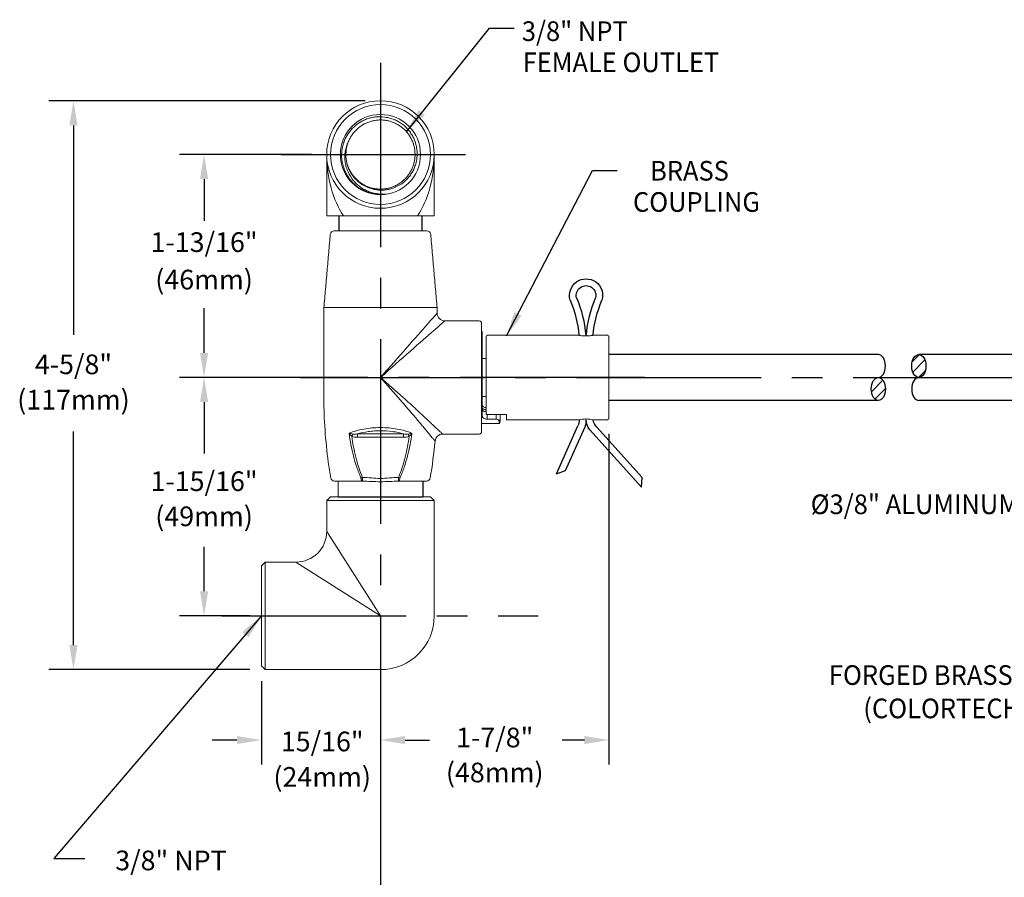
# Model space of a CAD drawing. Extents: x 1.2 to 43.7, y 0.8 to 20.7.
# Drawn here: x 1.4 to 9.4, y 7.6 to 14.6 of the extents above; entities that cross this region are included whole.
import ezdxf
from ezdxf.enums import TextEntityAlignment as Align

# ---------------------------------------------------------------- set-up
doc = ezdxf.new("R2010")
doc.units = 0
doc.header["$LTSCALE"] = 2
doc.header["$MEASUREMENT"] = 0
doc.linetypes.add('CENTER2', pattern=[1.125, 0.75, -0.125, 0.125, -0.125])
doc.layers.get('0').update_dxf_attribs({"linetype": 'CONTINUOUS'})
for name, color, linetype in [('1', 1, 'CONTINUOUS'), ('2', 2, 'CONTINUOUS'), ('4', 4, 'CONTINUOUS'), ('CENTER', 1, 'CENTER2'), ('DIM', 7, 'CONTINUOUS')]:
    doc.layers.add(name, color=color, linetype=linetype)
doc.styles.add('ROMAND', font='romand', dxfattribs={"width": 0.95})
doc.styles.get("Standard").update_dxf_attribs({"font": 'simplex', "width": 0.8})
doc.dimstyles.new('DIMASZ', dxfattribs={"dimtxt": 0.08, "dimasz": 0.18, "dimexe": 0.18, "dimexo": 0.0625, "dimgap": 0.09, "dimtad": 0, "dimtih": 1, "dimtoh": 1, "dimdec": 3, "dimzin": 0, "dimdsep": 46, "dimtxsty": 'ROMAND', "dimcen": 0.09, "dimadec": 0, "dimazin": 0, "dimtfac": 1, "dimtdec": 3, "dimtofl": 0, "dimtmove": 2, "dimatfit": 3, "dimfxl": 0, "dimtolj": 1, "dimtzin": 0, "dimarcsym": 0})

# ---------------------------------------------------------------- blocks, each defined once
blk = doc.blocks.new('A$C65D62CFC')
for p, q in [((0.7837, 0.4287), (0.3938, 0.2535)), ((0.7837, 0.4287), (0.756, 0.356)), ((0.756, 0.356), (0.4056, 0.1985)), ((0.8141, -0.2681), (0.4041, 0.1005)), ((0.8918, -0.264), (0.4252, 0.1555)), ((0.8918, -0.264), (0.8141, -0.2681))]:
    blk.add_line(p, q)
for centre, radius, start, end in [((-0.667, 0.1875), 0.135, 73.37253, 286.62747), ((-0.667, 0.1875), 0.08, 75.37404, 284.62596), ((-0.2689, 1.1466), 0.9593, 246.80073, 265.52641), ((-0.2689, 1.1466), 0.9043, 246.57741, 265.25371), ((0.3426, 0.3675), 0.125, 270, 294.19808), ((-0.2689, -0.7716), 0.9593, 94.47359, 113.19927), ((0.3416, 0.0625), 0.125, 48.04688, 90), ((0.3544, 0.3125), 0.125, 270, 294.19808), ((-0.2689, -0.7716), 0.9043, 94.74629, 113.42259), ((0.3205, 0.0075), 0.125, 48.04688, 79.29857)]:
    blk.add_arc(centre, radius, start, end)
at = {"layer": '2'}
blk.add_point((-0.3438, 0.1875), dxfattribs=at)

msp = doc.modelspace()

# ---------------------------------------------------------------- hatches: boundary and pattern name
at = {"layer": '1'}
h = msp.add_hatch(dxfattribs=at)
h.set_pattern_fill('ANSI31', color=256, scale=0.5, style=0)
h.set_pattern_definition([(45, (1.43119, 0.030385), (-0.04419417, 0.04419417), [])])
edge = h.paths.add_edge_path()
edge.add_ellipse((8.687, 11.7952), major_axis=(0, 0.0937), ratio=0.619625, start_angle=0, end_angle=360)
edge = h.paths.add_edge_path()
edge.add_ellipse((8.3575, 11.6077), major_axis=(0, 0.0937), ratio=0.619625, start_angle=0, end_angle=360)

# ---------------------------------------------------------------- linework, layer by layer
at = {"color": 2}
for p, q in [((4.1818, 13.9522), (1.6089, 13.9522)), ((1.8089, 13.7522), (1.8089, 12.0476)), ((3.7443, 13.5146), (2.6715, 13.5146)), ((2.8715, 13.3146), (2.8715, 12.9746)), ((2.8715, 11.9014), (2.8715, 12.2663)), ((3.7214, 11.7014), (2.6715, 11.7014)), ((3.7214, 11.7014), (2.6715, 11.7014)), ((2.8715, 11.5014), (2.8715, 11.082)), ((1.8089, 9.5251), (1.8089, 11.2616)), ((6.1659, 11.2427), (6.1659, 8.5526)), ((2.8715, 9.9626), (2.8715, 10.3251)), ((3.2444, 9.7626), (2.6715, 9.7626)), ((3.2444, 9.3251), (1.6089, 9.3251)), ((3.3381, 9.2313), (3.3381, 8.5526)), ((4.3068, 9.2781), (4.3068, 8.7018)), ((4.3068, 9.2001), (4.3068, 8.5526)), ((4.3068, 9.2001), (4.3068, 8.5526)), ((3.1381, 8.7526), (2.9381, 8.7526)), ((4.5068, 8.7526), (4.7068, 8.7526)), ((4.5068, 8.7526), (4.6872, 8.7526)), ((5.9659, 8.7526), (5.7855, 8.7526))]:
    msp.add_line(p, q, dxfattribs=at)
at = {"color": 7, "linetype": 'Continuous', "lineweight": 15}
for p, q in [((4.0064, 13.0149), (3.8693, 13.0149)), ((4.7443, 13.0149), (4.6073, 13.0149)), ((3.9297, 12.8949), (4.684, 12.8949)), ((3.9693, 12.8949), (4.6443, 12.8949)), ((4.6332, 12.2699), (3.8464, 12.2699)), ((3.8464, 12.2699), (4.3069, 12.2699)), ((4.3069, 12.2699), (4.7674, 12.2699)), ((4.7674, 12.2699), (4.6332, 12.2699)), ((5.1279, 12.1504), (5.1279, 11.7014)), ((5.1349, 11.3896), (5.1349, 12.0764)), ((5.1659, 11.4008), (5.1659, 12.0352)), ((6.1659, 11.3677), (6.1659, 12.0352)), ((4.3069, 11.7014), (4.4906, 11.5397)), ((4.4686, 11.5177), (4.3069, 11.7014)), ((5.1279, 11.7014), (5.1279, 11.2525)), ((5.3309, 11.4008), (5.1659, 11.4008)), ((5.1742, 11.4031), (5.1742, 11.3623)), ((5.2491, 11.3613), (5.2491, 11.4008)), ((5.2799, 11.4008), (5.2799, 11.3674)), ((5.3309, 11.3577), (5.3309, 11.4008)), ((5.272, 11.3264), (5.272, 11.3478)), ((5.2799, 11.3674), (5.2799, 11.3472)), ((4.1185, 11.242), (4.4952, 11.242)), ((4.1185, 11.242), (4.1185, 11.2149)), ((4.4952, 11.242), (4.4952, 11.2149)), ((4.4952, 11.2149), (4.1185, 11.2149)), ((3.9325, 10.8579), (4.16, 10.8579)), ((4.16, 10.8579), (4.1602, 10.8892)), ((4.4535, 10.8892), (4.4537, 10.8579)), ((4.4537, 10.8579), (4.6812, 10.8579)), ((4.7444, 10.7001), (3.8694, 10.7001)), ((3.9006, 10.7313), (4.7131, 10.7313)), ((3.8694, 10.4501), (4.3069, 9.7626)), ((3.3694, 10.2001), (3.3694, 9.3251)), ((4.3069, 9.7626), (3.6194, 10.2001)), ((3.3381, 9.3563), (3.3381, 10.1688))]:
    msp.add_line(p, q, dxfattribs=at)
for p, q in [((3.9693, 13.0149), (3.9693, 12.8949)), ((4.6443, 13.0149), (4.6443, 12.8949)), ((8.3575, 11.8889), (6.1669, 11.8889)), ((10.8061, 11.8889), (8.687, 11.8889)), ((8.3575, 11.5139), (6.1669, 11.5139)), ((10.8061, 11.5139), (8.687, 11.5139)), ((4.6506, 10.8579), (4.6506, 10.7313)), ((3.9631, 10.7313), (4.6506, 10.7313))]:
    msp.add_line(p, q)
at = {"color": 2, "linetype": 'ByBlock'}
msp.add_line((4.3068, 9.2781), (4.3068, 7.3094), dxfattribs=at)
at = {"color": 7, "linetype": 'Continuous', "lineweight": 15, "flags": 128}
for points in [[(4.3069, 11.7014), (4.3347, 11.733), (4.3624, 11.7645), (4.3899, 11.7957), (4.4171, 11.8266), (4.4439, 11.857), (4.4701, 11.8869), (4.4958, 11.9161), (4.5209, 11.9445), (4.5451, 11.972), (4.5684, 11.9985), (4.5908, 12.024), (4.6122, 12.0483), (4.6325, 12.0713), (4.6515, 12.0929), (4.6693, 12.1131), (4.6858, 12.1319), (4.7009, 12.149), (4.7146, 12.1645), (4.7268, 12.1784), (4.7374, 12.1905), (4.7465, 12.2008), (4.754, 12.2092), (4.7598, 12.2159), (4.764, 12.2206), (4.7665, 12.2235), (4.7674, 12.2244)], [(4.8299, 12.1619), (4.8289, 12.1611), (4.826, 12.1586), (4.8213, 12.1544), (4.8147, 12.1486), (4.8062, 12.1411), (4.7959, 12.132), (4.7838, 12.1214), (4.7699, 12.1092), (4.7544, 12.0955), (4.7373, 12.0804), (4.7185, 12.0639), (4.6983, 12.0461), (4.6767, 12.0271), (4.6537, 12.0068), (4.6294, 11.9854), (4.6039, 11.963), (4.5774, 11.9397), (4.5499, 11.9154), (4.5215, 11.8904), (4.4923, 11.8647), (4.4624, 11.8384), (4.432, 11.8116), (4.4011, 11.7844), (4.3699, 11.7569), (4.3384, 11.7292), (4.3069, 11.7014)], [(5.1349, 11.4566), (5.1356, 11.4527), (5.1378, 11.449), (5.1414, 11.4456), (5.1463, 11.4426), (5.1523, 11.4401), (5.1591, 11.4382), (5.1659, 11.4371)], [(5.1659, 11.4228), (5.1591, 11.4239), (5.1523, 11.4258), (5.1463, 11.4283), (5.1414, 11.4313), (5.1378, 11.4347), (5.1356, 11.4384), (5.1349, 11.4423)], [(4.0811, 11.2413), (4.0802, 11.2394), (4.0792, 11.2373), (4.0781, 11.2351), (4.0771, 11.2328), (4.0759, 11.2305), (4.0748, 11.2281), (4.0736, 11.2257), (4.0725, 11.2232)], [(4.5326, 11.2413), (4.5335, 11.2394), (4.5345, 11.2373), (4.5356, 11.2351), (4.5366, 11.2328), (4.5378, 11.2305), (4.5389, 11.2281), (4.5401, 11.2257), (4.5412, 11.2232)], [(4.1482, 10.8839), (4.1496, 10.8846), (4.1511, 10.8852), (4.1525, 10.8858), (4.1541, 10.8865), (4.1556, 10.8872), (4.1571, 10.8878), (4.1587, 10.8885), (4.1602, 10.8892)], [(4.16, 10.8579), (4.1579, 10.8585), (4.1559, 10.86), (4.154, 10.8624), (4.1522, 10.8655), (4.1508, 10.8694), (4.1496, 10.8738), (4.1487, 10.8787), (4.1482, 10.8839)], [(4.4535, 10.8892), (4.455, 10.8885), (4.4566, 10.8878), (4.4581, 10.8872), (4.4596, 10.8865), (4.4612, 10.8858), (4.4626, 10.8852), (4.4641, 10.8846), (4.4655, 10.8839)], [(4.4655, 10.8839), (4.465, 10.8787), (4.4641, 10.8738), (4.4629, 10.8694), (4.4615, 10.8655), (4.4597, 10.8624), (4.4578, 10.86), (4.4558, 10.8585), (4.4537, 10.8579)]]:
    msp.add_lwpolyline(points, dxfattribs=at)
at = {"color": 7, "linetype": 'Continuous', "lineweight": 15}
for radius in [0.4375, 0.4063]:
    msp.add_circle((4.3068, 13.5147), radius, dxfattribs=at)
at = {"color": 4, "linetype": 'Continuous', "lineweight": 15}
msp.add_arc((4.3068, 13.5147), 0.2813, 156.62875, 187.12826, dxfattribs=at)
at = {"color": 7, "linetype": 'Continuous', "lineweight": 15}
for centre, radius, start, end in [((3.9297, 12.8637), 0.0313, 90, 175), ((4.684, 12.8637), 0.0313, 5, 90), ((4.8299, 12.2244), 0.0625, 180.35714, 269.76748), ((5.1036, 12.1307), 0.0313, 39.10422, 90), ((6.8464, 11.5177), 3, 180, 182.13442), ((7.8457, 11.5549), 4, 182.13442, 189.65688), ((5.2513, 11.3675), 0.0285, 316.39134, 359.74472), ((5.2486, 11.3472), 0.0313, 318.41819, 0), ((5.9784, 11.0172), 0.3466, 79.27493, 100.58604), ((4.8131, 11.1784), 0.0625, 90.17098, 174.51174), ((5.1036, 11.2722), 0.0313, 270, 320.89578), ((0.768, 11.5549), 4, 350.34312, 354.68581), ((3.9331, 10.8892), 0.0313, 189.65688, 268.81424), ((4.6806, 10.8892), 0.0313, 271.18576, 350.34312), ((3.6194, 10.4501), 0.25, 270.12621, 359.86696), ((4.3069, 9.7626), 0.4375, 270, 0)]:
    msp.add_arc(centre, radius, start, end, dxfattribs=at)
for start_param, end_param in [(1.570796, 2.384607), (3.898579, 4.712389)]:
    msp.add_ellipse((4.3068, 13.5147), major_axis=(0, 0.6875), ratio=0.636364, start_param=start_param, end_param=end_param, dxfattribs=at)
for centre, major_axis in [((8.3575, 11.7952), (0, 0.0937)), ((8.687, 11.6077), (0, -0.0937))]:
    msp.add_ellipse(centre, major_axis=major_axis, ratio=0.619625, start_param=3.141593, end_param=6.283185)
for centre in [(8.687, 11.7952), (8.3575, 11.6077)]:
    msp.add_ellipse(centre, major_axis=(0, 0.0937), ratio=0.619625)
at = {"color": 4, "linetype": 'Continuous', "lineweight": 15}
msp.add_open_spline([(4.3536, 13.1932), (4.3266, 13.191), (4.2999, 13.1922), (4.2601, 13.199), (4.2469, 13.2021), (4.2211, 13.21), (4.2086, 13.2147), (4.1842, 13.2257), (4.1724, 13.232), (4.1494, 13.2462), (4.1383, 13.254), (4.1176, 13.2709), (4.1078, 13.28), (4.0894, 13.2995), (4.0808, 13.3099), (4.0571, 13.3428), (4.0444, 13.3664), (4.0304, 13.4042), (4.0265, 13.4172), (4.0207, 13.4434), (4.0186, 13.4567), (4.0164, 13.4833), (4.0162, 13.4968), (4.0177, 13.5239), (4.0194, 13.5372), (4.0246, 13.5634), (4.0281, 13.5763), (4.037, 13.6017), (4.0424, 13.6142), (4.0487, 13.6263)], degree=3, knots=[0, 0, 0, 0, 0.125, 0.125, 0.1875, 0.1875, 0.25, 0.25, 0.3125, 0.3125, 0.375, 0.375, 0.4375, 0.4375, 0.5, 0.5, 0.625, 0.625, 0.6875, 0.6875, 0.75, 0.75, 0.8125, 0.8125, 0.875, 0.875, 0.9375, 0.9375, 1, 1, 1, 1], dxfattribs=at)
at = {"color": 7, "linetype": 'Continuous', "lineweight": 15}
for points, degree in [([(3.8693, 13.5147), (3.8693, 13.0149)], 1), ([(4.7443, 13.0149), (4.7443, 13.5147)], 1), ([(3.8985, 12.8664), (3.8464, 12.2699)], 1), ([(4.7674, 12.2699), (4.7152, 12.8664)], 1), ([(3.8464, 12.2699), (3.8464, 11.5177)], 1), ([(4.7674, 12.2244), (4.7674, 12.2699)], 1), ([(5.1036, 12.1619), (4.8299, 12.1619)], 1), ([(5.1349, 12.0764), (5.1279, 12.0764)], 1), ([(5.1759, 12.0452), (5.1659, 12.0352)], 1), ([(5.9147, 12.0452), (5.1759, 12.0452)], 1), ([(6.1559, 12.0452), (6.0429, 12.0452)], 1), ([(6.1659, 12.0352), (6.1559, 12.0452)], 1), ([(5.1659, 11.8554), (5.1349, 11.8554)], 1), ([(4.4906, 11.5397), (4.5292, 11.5057), (4.5658, 11.4719), (4.6009, 11.4392)], 3), ([(5.1349, 11.5474), (5.1659, 11.5474)], 1), ([(4.5656, 11.406), (4.5349, 11.4422), (4.5028, 11.4797), (4.4686, 11.5177)], 3), ([(5.1279, 11.3264), (5.272, 11.3264)], 1), ([(5.1742, 11.3623), (5.1992, 11.3619), (5.2241, 11.3616), (5.2491, 11.3613)], 3), ([(5.3309, 11.3577), (5.9147, 11.3577)], 1), ([(6.0429, 11.3577), (6.1559, 11.3577)], 1), ([(6.1559, 11.3577), (6.1659, 11.3677)], 1), ([(4.8128, 11.2409), (5.1036, 11.2409)], 1), ([(3.9631, 10.858), (3.9631, 10.7313)], 1), ([(3.9006, 10.7313), (3.8694, 10.7001)], 1), ([(3.8694, 10.7001), (3.8694, 10.4501)], 1), ([(4.7444, 10.7001), (4.7131, 10.7313)], 1), ([(4.7444, 9.7626), (4.7444, 10.7001)], 1), ([(3.3694, 10.2001), (3.3381, 10.1688)], 1), ([(3.6194, 10.2001), (3.3694, 10.2001)], 1), ([(3.3381, 9.3563), (3.3694, 9.3251)], 1), ([(3.3694, 9.3251), (4.3069, 9.3251)], 1)]:
    msp.add_open_spline(points, degree=degree, dxfattribs=at)
for points, knots in [([(4.6073, 13.0149), (4.5849, 13.0149), (4.5629, 13.0149), (4.5184, 13.0149), (4.4959, 13.0149), (4.4606, 13.0149), (4.4486, 13.0149), (4.4238, 13.0149), (4.411, 13.0149), (4.3907, 13.0149), (4.3838, 13.0149), (4.3695, 13.0149), (4.3621, 13.0149), (4.3397, 13.0149), (4.3244, 13.0149), (4.3009, 13.0149), (4.293, 13.0149), (4.2776, 13.0149), (4.27, 13.0149), (4.2551, 13.0149), (4.2476, 13.0149), (4.2331, 13.0149), (4.2261, 13.0149), (4.2055, 13.0149), (4.1924, 13.0149), (4.167, 13.0149), (4.1547, 13.0149), (4.1188, 13.0149), (4.0962, 13.0149), (4.0512, 13.0149), (4.029, 13.0149), (4.0064, 13.0149)], [0, 0, 0, 0, 0.125, 0.125, 0.25, 0.25, 0.3125, 0.3125, 0.375, 0.375, 0.40625, 0.40625, 0.4375, 0.4375, 0.5, 0.5, 0.53125, 0.53125, 0.5625, 0.5625, 0.59375, 0.59375, 0.625, 0.625, 0.6875, 0.6875, 0.75, 0.75, 0.875, 0.875, 1, 1, 1, 1]), ([(6.0429, 12.0452), (6.0422, 12.0451), (6.0407, 12.0448), (6.0298, 12.0429), (6.0137, 12.0408), (5.9933, 12.0392), (5.9714, 12.0389), (5.9504, 12.04), (5.9324, 12.0421), (5.9198, 12.0441), (5.9136, 12.0452), (5.9145, 12.0451), (5.9147, 12.045)], [0, 0, 0, 0, 0.1061, 0.212156, 0.319348, 0.427374, 0.534138, 0.639507, 0.745522, 0.853205, 0.961005, 1, 1, 1, 1]), ([(5.1659, 11.4558), (5.1644, 11.4559), (5.1588, 11.4563), (5.15, 11.4593), (5.1408, 11.4645), (5.1356, 11.471), (5.1351, 11.4758), (5.1349, 11.4777)], [0, 0, 0, 0, 0.0789223, 0.3126357, 0.5608214, 0.8240034, 1, 1, 1, 1]), ([(4.7506, 11.1845), (4.7507, 11.1844), (4.7509, 11.1842), (4.7494, 11.186), (4.7462, 11.1899), (4.7411, 11.196), (4.7345, 11.204), (4.7257, 11.2145), (4.7149, 11.2276), (4.7017, 11.2434), (4.6869, 11.2612), (4.6688, 11.2829), (4.6472, 11.3088), (4.6217, 11.3393), (4.5945, 11.3717), (4.5753, 11.3945), (4.5656, 11.406)], [0, 0, 0, 0, 0.020881, 0.081506, 0.140273, 0.199046, 0.259707, 0.320376, 0.390834, 0.461306, 0.533772, 0.60625, 0.703354, 0.800482, 0.900234, 1, 1, 1, 1]), ([(4.6009, 11.4392), (4.6116, 11.4293), (4.633, 11.4093), (4.6638, 11.3806), (4.6933, 11.353), (4.7184, 11.3296), (4.7391, 11.3102), (4.7559, 11.2944), (4.7713, 11.2801), (4.7839, 11.2682), (4.7939, 11.2589), (4.8016, 11.2517), (4.8075, 11.2461), (4.8113, 11.2426), (4.8131, 11.2409), (4.8129, 11.2411), (4.8128, 11.2412)], [0, 0, 0, 0, 0.0971798, 0.1943461, 0.293915, 0.3934579, 0.4639988, 0.5345296, 0.6069265, 0.6793085, 0.738173, 0.7970306, 0.8577177, 0.918399, 0.9769648, 1, 1, 1, 1]), ([(5.1349, 11.3896), (5.1349, 11.3862), (5.1358, 11.3829), (5.1393, 11.3768), (5.1418, 11.3741), (5.1484, 11.3692), (5.1524, 11.367), (5.1621, 11.3636), (5.1679, 11.3624), (5.1742, 11.3623)], [0, 0, 0, 0, 0.25, 0.25, 0.5, 0.5, 0.75, 0.75, 1, 1, 1, 1]), ([(5.272, 11.3478), (5.272, 11.3491), (5.2716, 11.3504), (5.2701, 11.3532), (5.2689, 11.3546), (5.2653, 11.3573), (5.2629, 11.3586), (5.2568, 11.3606), (5.2531, 11.3612), (5.2491, 11.3613)], [0, 0, 0, 0, 0.25, 0.25, 0.5, 0.5, 0.75, 0.75, 1, 1, 1, 1]), ([(4.0508, 11.2486), (4.0688, 11.2557), (4.0879, 11.2621), (4.1282, 11.2734), (4.149, 11.2781), (4.192, 11.2858), (4.2142, 11.2888), (4.2602, 11.2928), (4.2835, 11.2938), (4.3302, 11.2938), (4.3534, 11.2928), (4.3987, 11.2888), (4.4211, 11.2859), (4.4649, 11.2781), (4.4858, 11.2733), (4.5258, 11.2621), (4.5449, 11.2557), (4.5629, 11.2486)], [0, 0, 0, 0, 0.125, 0.125, 0.25, 0.25, 0.375, 0.375, 0.5, 0.5, 0.625, 0.625, 0.75, 0.75, 0.875, 0.875, 1, 1, 1, 1]), ([(4.0811, 11.2413), (4.0756, 11.2424), (4.0704, 11.2435), (4.0603, 11.246), (4.0553, 11.2473), (4.0508, 11.2486)], [0, 0, 0, 0, 0.5, 0.5, 1, 1, 1, 1]), ([(4.1482, 10.8839), (4.1349, 10.9127), (4.1236, 10.9423), (4.1034, 11.0021), (4.0947, 11.0324), (4.0713, 11.1239), (4.0596, 11.186), (4.0508, 11.2486)], [0, 0, 0, 0, 0.25, 0.25, 0.5, 0.5, 1, 1, 1, 1]), ([(4.0725, 11.2232), (4.0684, 11.2273), (4.0646, 11.2314), (4.0574, 11.2399), (4.0539, 11.2443), (4.0508, 11.2486)], [0, 0, 0, 0, 0.5, 0.5, 1, 1, 1, 1]), ([(4.0725, 11.2232), (4.081, 11.166), (4.0919, 11.1093), (4.113, 11.0256), (4.1209, 10.9979), (4.1387, 10.9431), (4.1487, 10.9159), (4.1602, 10.8892)], [0, 0, 0, 0, 0.5, 0.5, 0.75, 0.75, 1, 1, 1, 1]), ([(4.1185, 11.2149), (4.1106, 11.2149), (4.1028, 11.2153), (4.0874, 11.2178), (4.0796, 11.2198), (4.0725, 11.2232)], [0, 0, 0, 0, 0.5, 0.5, 1, 1, 1, 1]), ([(4.0811, 11.2413), (4.0873, 11.2401), (4.0936, 11.24), (4.1061, 11.2405), (4.1123, 11.2412), (4.1185, 11.242)], [0, 0, 0, 0, 0.5, 0.5, 1, 1, 1, 1]), ([(4.4952, 11.242), (4.481, 11.2463), (4.4664, 11.2501), (4.4361, 11.2568), (4.4204, 11.2596), (4.3727, 11.2665), (4.3401, 11.2688), (4.2901, 11.2688), (4.2735, 11.2682), (4.2406, 11.2658), (4.2243, 11.2641), (4.177, 11.2572), (4.147, 11.2506), (4.1185, 11.242)], [0, 0, 0, 0, 0.125, 0.125, 0.25, 0.25, 0.5, 0.5, 0.625, 0.625, 0.75, 0.75, 1, 1, 1, 1]), ([(4.4535, 10.8892), (4.465, 10.9159), (4.475, 10.9431), (4.4928, 10.9979), (4.5007, 11.0256), (4.5218, 11.1093), (4.5327, 11.166), (4.5412, 11.2232)], [0, 0, 0, 0, 0.25, 0.25, 0.5, 0.5, 1, 1, 1, 1]), ([(4.5629, 11.2486), (4.5541, 11.186), (4.5424, 11.1239), (4.5191, 11.0324), (4.5103, 11.0021), (4.4901, 10.9423), (4.4788, 10.9127), (4.4655, 10.8839)], [0, 0, 0, 0, 0.5, 0.5, 0.75, 0.75, 1, 1, 1, 1]), ([(4.4952, 11.242), (4.5014, 11.2412), (4.5076, 11.2405), (4.5201, 11.24), (4.5264, 11.2401), (4.5326, 11.2413)], [0, 0, 0, 0, 0.5, 0.5, 1, 1, 1, 1]), ([(4.5412, 11.2232), (4.5341, 11.2198), (4.5265, 11.2178), (4.511, 11.2154), (4.5031, 11.2149), (4.4952, 11.2149)], [0, 0, 0, 0, 0.5, 0.5, 1, 1, 1, 1]), ([(4.5326, 11.2413), (4.5381, 11.2424), (4.5433, 11.2435), (4.5534, 11.246), (4.5584, 11.2473), (4.5629, 11.2486)], [0, 0, 0, 0, 0.5, 0.5, 1, 1, 1, 1]), ([(4.5412, 11.2232), (4.5453, 11.2273), (4.5491, 11.2314), (4.5563, 11.2399), (4.5598, 11.2443), (4.5629, 11.2486)], [0, 0, 0, 0, 0.5, 0.5, 1, 1, 1, 1]), ([(4.4537, 10.8579), (4.4295, 10.8578), (4.4051, 10.8566), (4.3562, 10.8546), (4.3315, 10.8538), (4.2822, 10.8538), (4.2576, 10.8546), (4.2086, 10.8566), (4.1842, 10.8578), (4.16, 10.8579)], [0, 0, 0, 0, 0.25, 0.25, 0.5, 0.5, 0.75, 0.75, 1, 1, 1, 1]), ([(4.1602, 10.8892), (4.1847, 10.889), (4.2091, 10.8867), (4.2578, 10.8826), (4.2822, 10.8808), (4.3311, 10.8808), (4.3556, 10.8825), (4.4045, 10.8867), (4.4289, 10.889), (4.4535, 10.8892)], [0, 0, 0, 0, 0.25, 0.25, 0.5, 0.5, 0.75, 0.75, 1, 1, 1, 1])]:
    msp.add_open_spline(points, degree=3, knots=knots, dxfattribs=at)
at = {"color": 2}
for points in [[(1.7755, 13.7522), (1.8422, 13.7522), (1.8089, 13.9522)], [(2.8382, 13.3146), (2.9049, 13.3146), (2.8715, 13.5146)], [(2.8382, 11.9014), (2.9049, 11.9014), (2.8715, 11.7014)], [(2.8382, 11.5014), (2.9049, 11.5014), (2.8715, 11.7014)], [(2.8382, 9.9626), (2.9049, 9.9626), (2.8715, 9.7626)], [(1.7755, 9.5251), (1.8422, 9.5251), (1.8089, 9.3251)], [(3.1381, 8.7859), (3.1381, 8.7193), (3.3381, 8.7526)], [(4.5068, 8.7859), (4.5068, 8.7193), (4.3068, 8.7526)], [(4.5068, 8.7859), (4.5068, 8.7193), (4.3068, 8.7526)], [(5.9659, 8.7859), (5.9659, 8.7193), (6.1659, 8.7526)]]:
    msp.add_solid(points, dxfattribs=at)
at = {"layer": '4', "color": 4, "linetype": 'Continuous', "lineweight": 15}
msp.add_circle((4.3068, 13.5147), 0.3257, dxfattribs=at)
for points, knots in [([(4.0278, 13.4798), (4.0303, 13.4556), (4.0359, 13.4323), (4.0486, 13.3985), (4.0536, 13.3873), (4.0649, 13.366), (4.0775, 13.3456), (4.0926, 13.3269), (4.109, 13.309), (4.1178, 13.3006), (4.1453, 13.2773), (4.1655, 13.2642), (4.2093, 13.2431), (4.232, 13.2355), (4.2674, 13.2284), (4.2795, 13.2268), (4.3036, 13.225), (4.3156, 13.2249), (4.3395, 13.2261), (4.3515, 13.2275), (4.3753, 13.2317), (4.3871, 13.2346), (4.4216, 13.2453), (4.4435, 13.2552), (4.485, 13.2805), (4.5037, 13.2955), (4.529, 13.3212), (4.537, 13.3304), (4.5517, 13.3496), (4.5584, 13.3595), (4.5706, 13.3802), (4.576, 13.3909), (4.5856, 13.413), (4.5898, 13.4245), (4.6, 13.4592), (4.604, 13.4828), (4.6056, 13.5191), (4.6054, 13.5312), (4.6036, 13.5552), (4.6019, 13.5671), (4.5949, 13.6024), (4.5873, 13.6257), (4.572, 13.6583), (4.5663, 13.6688), (4.5536, 13.6892), (4.5466, 13.6991), (4.5238, 13.7274), (4.5067, 13.7442), (4.478, 13.7662), (4.468, 13.7731), (4.4472, 13.7854), (4.4365, 13.7909), (4.4147, 13.8007), (4.4034, 13.8049), (4.3804, 13.812), (4.3685, 13.8149), (4.333, 13.8215), (4.3091, 13.823), (4.2729, 13.8211), (4.2608, 13.8198), (4.2371, 13.8157), (4.2254, 13.8129), (4.2024, 13.8062), (4.1911, 13.8021), (4.1688, 13.7926), (4.1579, 13.7872), (4.1267, 13.7693), (4.1074, 13.755), (4.0719, 13.7219), (4.0564, 13.7035), (4.0364, 13.6735), (4.0303, 13.663), (4.0193, 13.6414), (4.0144, 13.6304), (4.0061, 13.6079), (4.0025, 13.5964), (3.9967, 13.573), (3.9945, 13.561), (3.9899, 13.5252), (3.9896, 13.5012), (3.9932, 13.4652), (3.9951, 13.4532), (4.0003, 13.4296), (4.0035, 13.4181), (4.0112, 13.3954), (4.0157, 13.3843), (4.026, 13.3625), (4.0318, 13.3518), (4.0508, 13.3211), (4.0656, 13.3022), (4.0911, 13.2765), (4.1001, 13.2683), (4.1189, 13.2532), (4.1384, 13.2392), (4.1593, 13.2275), (4.181, 13.2169), (4.1922, 13.2122), (4.2263, 13.2), (4.2497, 13.1945), (4.2738, 13.1916)], [0, 0, 0, 0, 0.03125, 0.03125, 0.046875, 0.046875, 0.0625, 0.078125, 0.078125, 0.09375, 0.09375, 0.125, 0.125, 0.15625, 0.15625, 0.171875, 0.171875, 0.1875, 0.1875, 0.203125, 0.203125, 0.21875, 0.21875, 0.25, 0.25, 0.28125, 0.28125, 0.296875, 0.296875, 0.3125, 0.3125, 0.328125, 0.328125, 0.34375, 0.34375, 0.375, 0.375, 0.390625, 0.390625, 0.40625, 0.40625, 0.4375, 0.4375, 0.453125, 0.453125, 0.46875, 0.46875, 0.5, 0.5, 0.515625, 0.515625, 0.53125, 0.53125, 0.546875, 0.546875, 0.5625, 0.5625, 0.59375, 0.59375, 0.609375, 0.609375, 0.625, 0.625, 0.640625, 0.640625, 0.65625, 0.65625, 0.6875, 0.6875, 0.71875, 0.71875, 0.734375, 0.734375, 0.75, 0.75, 0.765625, 0.765625, 0.78125, 0.78125, 0.8125, 0.8125, 0.828125, 0.828125, 0.84375, 0.84375, 0.859375, 0.859375, 0.875, 0.875, 0.90625, 0.90625, 0.921875, 0.921875, 0.9375, 0.953125, 0.953125, 0.96875, 0.96875, 1, 1, 1, 1]), ([(4.0487, 13.6263), (4.0532, 13.6358), (4.0622, 13.6549), (4.0797, 13.6814), (4.0997, 13.7059), (4.1225, 13.7279), (4.1476, 13.7472), (4.1747, 13.7637), (4.2035, 13.7769), (4.2336, 13.7868), (4.2646, 13.7934), (4.2962, 13.7963), (4.3279, 13.7957), (4.3593, 13.7916), (4.3901, 13.7839), (4.4198, 13.7729), (4.4481, 13.7586), (4.4745, 13.7412), (4.4989, 13.7209), (4.5209, 13.6981), (4.5401, 13.6729), (4.5564, 13.6457), (4.5695, 13.6169), (4.5793, 13.5867), (4.5857, 13.5557), (4.5885, 13.5241), (4.5878, 13.4924), (4.5835, 13.461), (4.5758, 13.4303), (4.5646, 13.4007), (4.5501, 13.3724), (4.5327, 13.346), (4.5123, 13.3217), (4.4893, 13.2999), (4.464, 13.2807), (4.4368, 13.2646), (4.4079, 13.2516), (4.3777, 13.2419), (4.3466, 13.2357), (4.315, 13.233), (4.2834, 13.2338), (4.252, 13.2383), (4.2213, 13.2462), (4.1917, 13.2574), (4.1635, 13.272), (4.1372, 13.2897), (4.113, 13.3101), (4.0913, 13.3332), (4.0723, 13.3585), (4.0562, 13.3858), (4.0434, 13.4148), (4.0339, 13.4439), (4.0305, 13.4637), (4.0289, 13.4729)], [0, 0, 0, 0, 0.019628, 0.039318, 0.058945, 0.078573, 0.098263, 0.117891, 0.137518, 0.157208, 0.176835, 0.196463, 0.216153, 0.23578, 0.255407, 0.275097, 0.294725, 0.314352, 0.334042, 0.35367, 0.373297, 0.392987, 0.412614, 0.432242, 0.451932, 0.471559, 0.491186, 0.510876, 0.530504, 0.550131, 0.569821, 0.589449, 0.609076, 0.628766, 0.648393, 0.668021, 0.687711, 0.707338, 0.726966, 0.746655, 0.766283, 0.78591, 0.8056, 0.825228, 0.844855, 0.864545, 0.884172, 0.9038, 0.92349, 0.943117, 0.962744, 0.982434, 1, 1, 1, 1])]:
    msp.add_open_spline(points, degree=3, knots=knots, dxfattribs=at)
at = {"layer": 'CENTER'}
for p, q in [((4.3068, 14.2618), (4.3068, 8.9316)), ((3.4976, 13.5147), (5.1342, 13.5147)), ((6.4539, 11.7014), (3.4426, 11.7014)), ((3.6528, 11.7014), (12.9338, 11.7014)), ((3.0151, 9.7626), (5.589, 9.7626))]:
    msp.add_line(p, q, dxfattribs=at)

# ---------------------------------------------------------------- block references
at = {"xscale": -1, "rotation": 90}
msp.add_blockref('A$C65D62CFC', (6.1669, 11.7014), dxfattribs=at)

# ---------------------------------------------------------------- texts
at = {"style": 'ROMAND', "width": 0.95}
for s, p in [('3/8" NPT', (5.4571, 14.518)), ('FEMALE OUTLET', (5.4642, 14.2648))]:
    msp.add_text(s, height=0.15996, dxfattribs=at).set_placement(p, align=Align.MIDDLE_LEFT)
at = {"char_height": 0.16, "attachment_point": 5, "style": 'ROMAND'}
for s, insert in [('1-13/16"', (2.8715, 12.7815)), ('(46mm)', (2.8715, 12.4767)), ('4-5/8"', (1.8089, 11.7876)), ('(117mm)', (1.8089, 11.5003)), ('1-15/16"', (2.8715, 10.837)), ('(49mm)', (2.8715, 10.5514)), ('15/16"', (3.8327, 8.7204)), ('1-7/8"', (5.2363, 8.7526)), ('(48mm)', (5.2363, 8.468)), ('(24mm)', (3.8327, 8.432)), ('3/8" NPT ', (2.602, 7.7527))]:
    msp.add_mtext(s, dxfattribs=dict(at, insert=insert))
at = {"char_height": 0.16, "attachment_point": 1}
for insert in [(9.2756, 10.5698), (6.483, 9.9621)]:
    msp.add_mtext('\\A1;', dxfattribs=dict(at, insert=insert))
at = {"layer": 'DIM', "style": 'ROMAND', "width": 0.95}
for s, p in [('BRASS ', (7.1879, 13.3827)), ('COUPLING', (7.3941, 13.1287)), ('%%c3/8" ALUMINUM ROD', (9.9764, 10.67))]:
    msp.add_text(s, height=0.15996, dxfattribs=at).set_placement(p, align=Align.MIDDLE_RIGHT)
for s, p in [('FORGED BRASS LEVER HANDLE', (7.9553, 9.2812)), ('(COLORTECH EPOXY POWDER', (8.2353, 9.01))]:
    msp.add_text(s, height=0.16, dxfattribs=at).set_placement(p, align=Align.MIDDLE_LEFT)

# ---------------------------------------------------------------- leaders
for points, override in [([(4.5173, 13.7007), (5.1936, 14.5428), (5.3936, 14.5428)], {"dimscale": 2, "dimasz": 0.1, "dimexe": 0.1, "dimgap": 0.09, "dimtad": 0, "dimdec": 4, "dimtxsty": 'Standard', "dimclrd": 2, "dimclre": 2, "dimclrt": 256, "dimtdec": 4, "dimtix": 1, "dimtmove": 0}), ([(5.333, 12.041), (6.0316, 13.3847), (6.2316, 13.3847)], {"dimscale": 2, "dimasz": 0.1, "dimexe": 0.1, "dimgap": 0.09, "dimtad": 0, "dimdec": 4, "dimtxsty": 'Standard', "dimclrd": 2, "dimclre": 2, "dimclrt": 256, "dimtdec": 4, "dimtix": 1, "dimtmove": 0}), ([(3.3381, 9.7626), (1.6501, 7.7896), (1.9009, 7.7896)], {"dimscale": 2, "dimasz": 0.1, "dimexe": 0.1, "dimgap": 0.09, "dimtad": 0, "dimdec": 4, "dimclrd": 2, "dimclre": 2, "dimclrt": 256, "dimtdec": 4, "dimtix": 1, "dimtmove": 0})]:
    msp.add_leader(points, dimstyle='DIMASZ', override=override)

doc.saveas('drawing.dxf')
